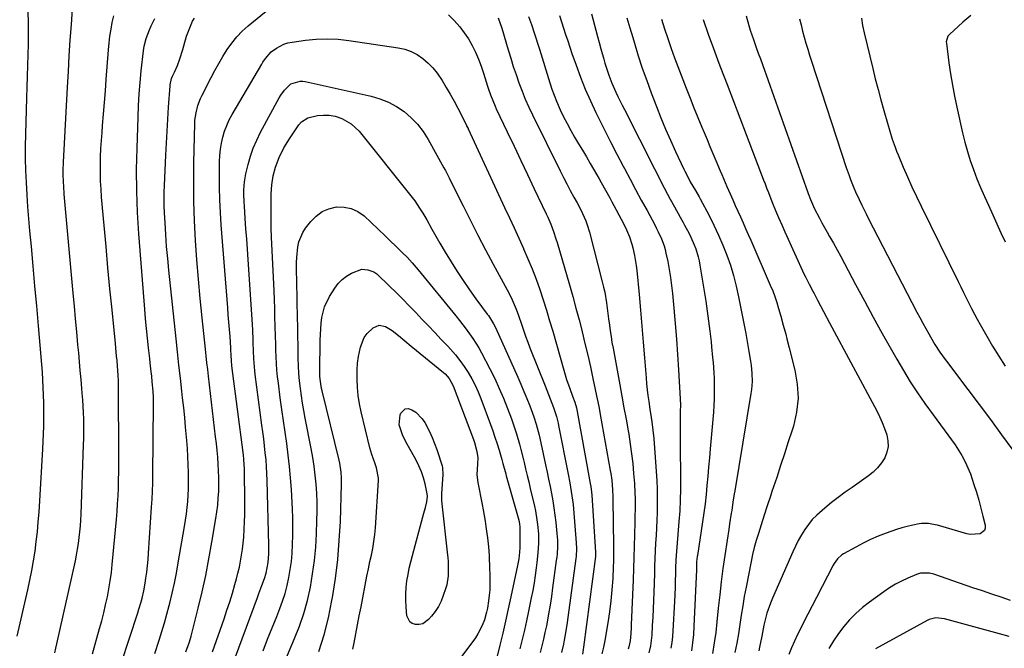
# Model space of a CAD drawing. Units: inches. Extents: x 1873270 to 1878759, y 389699 to 395001.
# Drawn here: x 1875423 to 1875862, y 392838 to 393119 of the extents above; entities that cross this region are included whole.
import ezdxf

# ---------------------------------------------------------------- set-up
doc = ezdxf.new("R2010")
doc.units = ezdxf.units.IN
doc.header["$MEASUREMENT"] = 0
doc.layers.add('7', color=7, linetype='Continuous')
doc.layers.add('8', color=7, linetype='Continuous')

msp = doc.modelspace()

# ---------------------------------------------------------------- linework, layer by layer
at = {"layer": '7', "color": 18}
for points in [[(1875422.4, 392843.89, 1784), (1875427.14, 392864.61, 1784), (1875428.06, 392868.89, 1784), (1875428.91, 392873.18, 1784), (1875429.65, 392877.49, 1784), (1875430.33, 392881.81, 1784), (1875430.89, 392886.15, 1784), (1875431.39, 392890.5, 1784), (1875431.77, 392894.85, 1784), (1875432.09, 392899.22, 1784), (1875433.76, 392927.25, 1784), (1875433.94, 392930.72, 1784), (1875434.09, 392934.18, 1784), (1875434.2, 392937.64, 1784), (1875434.27, 392941.11, 1784), (1875434.28, 392944.62, 1784), (1875434.25, 392948.04, 1784), (1875434.14, 392951.46, 1784), (1875433.99, 392954.88, 1784), (1875433.79, 392958.3, 1784), (1875433.57, 392961.71, 1784), (1875433.31, 392965.13, 1784), (1875433.03, 392968.54, 1784), (1875431.84, 392982.34, 1784), (1875431.07, 392991.18, 1784), (1875430.29, 393000.03, 1784), (1875429.5, 393008.87, 1784), (1875428.7, 393017.71, 1784), (1875428.06, 393024.63, 1784), (1875427.6, 393030.01, 1784), (1875427.17, 393035.4, 1784), (1875426.79, 393040.8, 1784), (1875426.46, 393046.19, 1784), (1875426.22, 393051.59, 1784), (1875426.07, 393056.99, 1784), (1875426.08, 393062.39, 1784), (1875426.18, 393067.8, 1784), (1875426.69, 393084.05, 1784), (1875426.84, 393088.83, 1784), (1875426.99, 393093.62, 1784), (1875427.12, 393098.4, 1784), (1875427.26, 393103.18, 1784), (1875427.35, 393107.97, 1784), (1875427.39, 393112.75, 1784), (1875427.34, 393117.54, 1784), (1875427.24, 393122.32, 1784)], [(1875439.14, 392836.5, 1786), (1875439.6, 392838.53, 1786), (1875440.06, 392840.55, 1786), (1875448.29, 392877.54, 1786), (1875448.82, 392880.1, 1786), (1875449.3, 392882.68, 1786), (1875449.7, 392885.27, 1786), (1875450.04, 392887.87, 1786), (1875450.32, 392890.47, 1786), (1875450.55, 392893.08, 1786), (1875450.72, 392895.7, 1786), (1875450.84, 392898.32, 1786), (1875451.94, 392929.27, 1786), (1875452.02, 392932.14, 1786), (1875452.06, 392935.02, 1786), (1875452.05, 392937.89, 1786), (1875452.01, 392940.77, 1786), (1875451.91, 392943.65, 1786), (1875451.78, 392946.52, 1786), (1875451.59, 392949.39, 1786), (1875451.37, 392952.26, 1786), (1875451.18, 392954.44, 1786), (1875450.84, 392958.4, 1786), (1875450.49, 392962.35, 1786), (1875450.13, 392966.31, 1786), (1875449.77, 392970.26, 1786), (1875449.44, 392973.86, 1786), (1875448.91, 392979.62, 1786), (1875448.38, 392985.38, 1786), (1875447.86, 392991.13, 1786), (1875447.34, 392996.89, 1786), (1875443.37, 393041.04, 1786), (1875443.1, 393044.61, 1786), (1875443.01, 393046.4, 1786), (1875442.9, 393049.98, 1786), (1875442.89, 393051.78, 1786), (1875443, 393055.36, 1786), (1875444.77, 393088.76, 1786), (1875445.16, 393095.74, 1786), (1875445.58, 393102.72, 1786), (1875446.03, 393109.7, 1786), (1875446.51, 393116.68, 1786), (1875447.18, 393126.13, 1786)], [(1875497.57, 392836.87, 1794), (1875498.99, 392840.87, 1794), (1875499.6, 392842.89, 1794), (1875499.87, 392843.92, 1794), (1875503.03, 392856.42, 1794), (1875504.78, 392863.72, 1794), (1875506.41, 392871.04, 1794), (1875507.85, 392878.4, 1794), (1875509.18, 392885.79, 1794), (1875510.94, 392896.34, 1794), (1875511.38, 392899.37, 1794), (1875511.76, 392902.4, 1794), (1875512.02, 392905.44, 1794), (1875512.2, 392908.53, 1794), (1875512.27, 392911.57, 1794), (1875512.28, 392914.61, 1794), (1875512.17, 392917.65, 1794), (1875512, 392920.69, 1794), (1875511.75, 392923.72, 1794), (1875511.48, 392926.76, 1794), (1875511.17, 392929.78, 1794), (1875510.83, 392932.81, 1794), (1875507.65, 392959.86, 1794), (1875507.3, 392962.87, 1794), (1875506.95, 392965.88, 1794), (1875506.62, 392968.9, 1794), (1875506.29, 392971.91, 1794), (1875504.78, 392985.9, 1794), (1875503.92, 392994.52, 1794), (1875503.13, 393003.15, 1794), (1875502.46, 393011.79, 1794), (1875501.88, 393020.44, 1794), (1875501.46, 393029.09, 1794), (1875501.18, 393037.74, 1794), (1875501.11, 393046.4, 1794), (1875501.18, 393055.07, 1794), (1875501.54, 393072.42, 1794), (1875501.63, 393074.09, 1794), (1875502.08, 393077.38, 1794), (1875502.91, 393080.61, 1794), (1875504.08, 393083.72, 1794), (1875504.79, 393085.23, 1794), (1875508.81, 393093.11, 1794), (1875510.49, 393096.28, 1794), (1875512.22, 393099.41, 1794), (1875514.05, 393102.49, 1794), (1875515.93, 393105.54, 1794), (1875517.99, 393108.45, 1794), (1875520.22, 393111.21, 1794), (1875522.7, 393113.74, 1794), (1875525.34, 393116.12, 1794), (1875534.96, 393124, 1794)], [(1875455.97, 392836.03, 1788), (1875459.12, 392847.28, 1788), (1875460.07, 392850.8, 1788), (1875460.97, 392854.34, 1788), (1875461.79, 392857.89, 1788), (1875462.58, 392861.45, 1788), (1875463.26, 392865.03, 1788), (1875463.86, 392868.63, 1788), (1875464.34, 392872.24, 1788), (1875464.73, 392875.87, 1788), (1875466.57, 392895.95, 1788), (1875466.86, 392899.47, 1788), (1875467.11, 392903, 1788), (1875467.31, 392906.53, 1788), (1875467.46, 392910.06, 1788), (1875467.57, 392913.6, 1788), (1875467.65, 392917.13, 1788), (1875467.68, 392920.67, 1788), (1875467.68, 392924.2, 1788), (1875467.54, 392954.9, 1788), (1875467.49, 392957.6, 1788), (1875467.38, 392960.29, 1788), (1875467.09, 392964.33, 1788), (1875466.87, 392966.82, 1788), (1875466.69, 392968.74, 1788), (1875466.32, 392972.58, 1788), (1875466.13, 392974.5, 1788), (1875464.64, 392989.45, 1788), (1875463.72, 392998.85, 1788), (1875462.82, 393008.25, 1788), (1875461.96, 393017.65, 1788), (1875461.11, 393027.06, 1788), (1875460, 393039.68, 1788), (1875459.74, 393043.29, 1788), (1875459.55, 393046.91, 1788), (1875459.47, 393050.53, 1788), (1875459.46, 393054.15, 1788), (1875459.55, 393057.77, 1788), (1875459.7, 393061.39, 1788), (1875459.92, 393065.01, 1788), (1875460.19, 393068.63, 1788), (1875460.46, 393071.67, 1788), (1875460.89, 393076.81, 1788), (1875461.31, 393081.94, 1788), (1875461.71, 393087.08, 1788), (1875462.09, 393092.22, 1788), (1875463.06, 393105.45, 1788), (1875463.34, 393108.5, 1788), (1875463.71, 393111.55, 1788), (1875464.19, 393114.58, 1788), (1875464.76, 393117.6, 1788), (1875465.47, 393120.58, 1788)], [(1875483.67, 392836.13, 1792), (1875485.67, 392842.16, 1792), (1875486.89, 392845.99, 1792), (1875488.05, 392849.83, 1792), (1875489.13, 392853.7, 1792), (1875490.16, 392857.58, 1792), (1875490.44, 392858.67, 1792), (1875491.51, 392863.12, 1792), (1875492.5, 392867.58, 1792), (1875493.39, 392872.07, 1792), (1875494.2, 392876.57, 1792), (1875496.94, 392892.84, 1792), (1875497.38, 392895.63, 1792), (1875497.77, 392898.43, 1792), (1875498.09, 392901.24, 1792), (1875498.37, 392904.05, 1792), (1875498.57, 392906.87, 1792), (1875498.71, 392909.69, 1792), (1875498.77, 392912.51, 1792), (1875498.77, 392915.34, 1792), (1875498.74, 392916.86, 1792), (1875498.65, 392920.44, 1792), (1875498.51, 392924.02, 1792), (1875498.28, 392927.6, 1792), (1875498, 392931.17, 1792), (1875497.86, 392932.74, 1792), (1875497.46, 392937.1, 1792), (1875497.04, 392941.45, 1792), (1875496.59, 392945.8, 1792), (1875496.12, 392950.15, 1792), (1875495.78, 392953.16, 1792), (1875495.13, 392959.01, 1792), (1875494.49, 392964.86, 1792), (1875493.86, 392970.71, 1792), (1875493.23, 392976.56, 1792), (1875489.97, 393007.15, 1792), (1875489.45, 393012.43, 1792), (1875488.99, 393017.71, 1792), (1875488.61, 393023, 1792), (1875488.29, 393028.29, 1792), (1875488.05, 393032.78, 1792), (1875487.93, 393035.83, 1792), (1875487.88, 393038.88, 1792), (1875487.91, 393041.94, 1792), (1875488, 393044.99, 1792), (1875488.61, 393058.47, 1792), (1875488.86, 393063.8, 1792), (1875489.15, 393069.14, 1792), (1875489.48, 393074.47, 1792), (1875489.83, 393079.8, 1792), (1875490.5, 393089.33, 1792), (1875490.56, 393089.89, 1792), (1875491.19, 393092.61, 1792), (1875491.62, 393093.65, 1792), (1875492.5, 393095.52, 1792), (1875493.76, 393098.44, 1792), (1875494.83, 393101.44, 1792), (1875496.17, 393105.61, 1792), (1875496.68, 393107.29, 1792), (1875497.88, 393111.52, 1792), (1875498.67, 393113.74, 1792), (1875500.59, 393118.18, 1792), (1875501.35, 393119.6, 1792)], [(1875614.63, 393121.01, 1794), (1875617.18, 393118.53, 1794), (1875619.66, 393115.7, 1794), (1875621.71, 393113.07, 1794), (1875623.53, 393110.27, 1794), (1875625.2, 393107.37, 1794), (1875626.67, 393104.35, 1794), (1875628.03, 393101.28, 1794)], [(1875636.84, 393119.74, 1792), (1875638.44, 393115.1, 1792), (1875641.26, 393105.45, 1792), (1875642.38, 393101.74, 1792), (1875643.55, 393098.03, 1792), (1875644.78, 393094.36, 1792), (1875646.06, 393090.69, 1792), (1875647.43, 393087.06, 1792), (1875648.89, 393083.47, 1792), (1875650.46, 393079.93, 1792), (1875652.12, 393076.42, 1792), (1875664.42, 393051.49, 1792), (1875665.9, 393048.54, 1792), (1875667.41, 393045.61, 1792), (1875668.96, 393042.69, 1792), (1875670.54, 393039.79, 1792), (1875672.02, 393037.12, 1792), (1875672.86, 393035.55, 1792), (1875674.43, 393032.37, 1792), (1875675.82, 393029.11, 1792), (1875676.44, 393027.45, 1792), (1875677.47, 393024.05, 1792), (1875683.24, 393001.93, 1792), (1875683.8, 392999.61, 1792), (1875684.31, 392997.28, 1792), (1875685.1, 392992.57, 1792), (1875685.74, 392987.84, 1792), (1875686.05, 392985.47, 1792), (1875686.4, 392982.67, 1792), (1875686.75, 392980.09, 1792), (1875687.12, 392977.51, 1792), (1875687.54, 392974.94, 1792), (1875688, 392972.38, 1792), (1875691.03, 392956.07, 1792), (1875691.97, 392950.95, 1792), (1875692.9, 392945.82, 1792), (1875693.82, 392940.68, 1792), (1875694.72, 392935.55, 1792), (1875694.99, 392933.97, 1792), (1875695.69, 392929.61, 1792), (1875696.3, 392925.25, 1792), (1875696.78, 392920.86, 1792), (1875697.19, 392916.47, 1792), (1875697.54, 392911.95, 1792), (1875697.78, 392907.66, 1792), (1875697.82, 392905.52, 1792), (1875697.81, 392901.22, 1792), (1875697.74, 392896.93, 1792), (1875697.7, 392894.78, 1792), (1875697.57, 392889.06, 1792), (1875697.45, 392884.04, 1792), (1875697.3, 392879.04, 1792), (1875697.13, 392874.03, 1792), (1875696.95, 392869.02, 1792), (1875696.14, 392848.97, 1792), (1875696.09, 392847.68, 1792), (1875695.94, 392845.1, 1792), (1875695.7, 392841.78, 1792), (1875695.13, 392839.15, 1792), (1875694.75, 392838.13, 1792)], [(1875664.19, 393120.72, 1788), (1875665.11, 393117.9, 1788), (1875666, 393115.07, 1788), (1875666.89, 393112.24, 1788), (1875667.8, 393109.42, 1788), (1875668.75, 393106.61, 1788), (1875669.71, 393103.8, 1788), (1875671.55, 393098.58, 1788), (1875673.54, 393093.2, 1788), (1875675.66, 393087.88, 1788), (1875677.96, 393082.63, 1788), (1875680.38, 393077.44, 1788), (1875681.66, 393074.8, 1788), (1875684.3, 393069.47, 1788), (1875686.98, 393064.15, 1788), (1875689.71, 393058.86, 1788), (1875692.48, 393053.6, 1788), (1875693.06, 393052.51, 1788), (1875695.58, 393047.81, 1788), (1875698.1, 393043.1, 1788), (1875700.63, 393038.4, 1788), (1875703.17, 393033.71, 1788), (1875706.64, 393027.31, 1788), (1875707.43, 393025.8, 1788), (1875708.18, 393024.28, 1788), (1875709.57, 393021.19, 1788), (1875710.74, 393018.01, 1788), (1875711.2, 393016.38, 1788), (1875711.59, 393014.73, 1788), (1875712.38, 393010.99, 1788), (1875713.06, 393007.45, 1788), (1875713.66, 393003.9, 1788), (1875714.14, 393000.33, 1788), (1875714.54, 392996.75, 1788), (1875715.16, 392990.18, 1788), (1875715.77, 392983.31, 1788), (1875716.33, 392976.43, 1788), (1875716.81, 392969.54, 1788), (1875717.24, 392962.65, 1788), (1875717.98, 392949.75, 1788), (1875718.06, 392946.98, 1788), (1875718.01, 392944.21, 1788), (1875717.99, 392942.36, 1788), (1875717.94, 392939.18, 1788), (1875717.91, 392936.66, 1788), (1875717.9, 392934.15, 1788), (1875717.91, 392931.63, 1788), (1875717.93, 392929.12, 1788), (1875718.12, 392914.22, 1788), (1875718.11, 392909.42, 1788), (1875718.01, 392904.63, 1788), (1875717.76, 392899.85, 1788), (1875717.42, 392895.06, 1788), (1875716.92, 392889.24, 1788), (1875716.6, 392885.5, 1788), (1875716.44, 392883.63, 1788), (1875716.15, 392879.89, 1788), (1875716.04, 392878.01, 1788), (1875715.9, 392874.26, 1788), (1875715.85, 392871.78, 1788), (1875715.77, 392868.66, 1788), (1875715.66, 392865.55, 1788), (1875715.53, 392862.43, 1788), (1875715.38, 392859.31, 1788), (1875714.7, 392846.32, 1788), (1875714.49, 392843.7, 1788), (1875714.2, 392841.08, 1788), (1875713.78, 392838.49, 1788)], [(1875678.48, 393121.54, 1786), (1875680.41, 393114.21, 1786), (1875681.14, 393111.44, 1786), (1875681.88, 393108.67, 1786), (1875682.63, 393105.9, 1786), (1875683.92, 393101.21, 1786), (1875684.43, 393099.42, 1786), (1875685.56, 393095.85, 1786), (1875686.16, 393094.08, 1786), (1875687.5, 393090.59, 1786), (1875689.26, 393086.62, 1786), (1875690.2, 393084.66, 1786), (1875692.1, 393080.76, 1786), (1875693.08, 393078.82, 1786), (1875706.47, 393052.42, 1786), (1875707.92, 393049.57, 1786), (1875709.39, 393046.74, 1786), (1875710.86, 393043.91, 1786), (1875712.35, 393041.08, 1786), (1875713.55, 393038.82, 1786), (1875715.36, 393035.45, 1786), (1875716.29, 393033.77, 1786), (1875718.67, 393029.52, 1786), (1875719.3, 393028.38, 1786), (1875719.93, 393027.25, 1786), (1875721.91, 393023.49, 1786), (1875722.74, 393021.82, 1786), (1875724.23, 393018.41, 1786), (1875724.9, 393016.66, 1786), (1875725.98, 393013.1, 1786), (1875726.4, 393011.29, 1786), (1875726.74, 393009.46, 1786), (1875729.33, 392993.31, 1786), (1875729.68, 392991.07, 1786), (1875730.33, 392986.6, 1786), (1875730.64, 392984.36, 1786), (1875731.21, 392979.88, 1786), (1875731.73, 392975.19, 1786), (1875731.96, 392972.89, 1786), (1875732.42, 392968.28, 1786), (1875732.64, 392965.98, 1786), (1875732.99, 392961.36, 1786), (1875733.08, 392959.05, 1786), (1875733.17, 392955.52, 1786), (1875733.17, 392952.59, 1786), (1875733.11, 392949.67, 1786), (1875732.96, 392946.75, 1786), (1875732.74, 392943.84, 1786), (1875731.3, 392927.49, 1786), (1875730.95, 392923.4, 1786), (1875730.59, 392919.32, 1786), (1875730.24, 392915.24, 1786), (1875729.89, 392911.15, 1786), (1875729.51, 392907.07, 1786), (1875729.06, 392903, 1786), (1875728.53, 392898.94, 1786), (1875727.94, 392894.89, 1786), (1875725.6, 392879.88, 1786), (1875725.54, 392879.48, 1786), (1875725.3, 392877.11, 1786), (1875725.21, 392873.51, 1786), (1875724.11, 392848.34, 1786), (1875723.86, 392844.66, 1786), (1875723.48, 392841, 1786), (1875722.93, 392837.36, 1786)], [(1875694.2, 393119.64, 1784), (1875695.51, 393115.28, 1784), (1875696.8, 393110.91, 1784), (1875697.54, 393108.41, 1784), (1875699.27, 393102.81, 1784), (1875701.07, 393097.24, 1784), (1875703.01, 393091.71, 1784), (1875705.04, 393086.21, 1784), (1875707.37, 393080.1, 1784), (1875709.36, 393075.05, 1784), (1875711.43, 393070.04, 1784), (1875713.61, 393065.07, 1784), (1875715.87, 393060.13, 1784), (1875719.6, 393052.21, 1784), (1875720.06, 393051.26, 1784), (1875721.48, 393048.45, 1784), (1875722.47, 393046.6, 1784), (1875724.83, 393042.69, 1784), (1875726.42, 393039.93, 1784), (1875726.92, 393038.99, 1784), (1875730.83, 393031.52, 1784), (1875733, 393027.19, 1784), (1875735.06, 393022.82, 1784), (1875736.97, 393018.37, 1784), (1875738.76, 393013.88, 1784), (1875740.36, 393009.32, 1784), (1875741.79, 393004.71, 1784), (1875742.98, 393000.04, 1784), (1875744.01, 392995.31, 1784), (1875747.15, 392978.84, 1784), (1875747.65, 392976.19, 1784), (1875748.13, 392973.55, 1784), (1875748.6, 392970.91, 1784), (1875749.36, 392966.55, 1784), (1875749.62, 392964.75, 1784), (1875749.96, 392961.14, 1784), (1875750.01, 392957.51, 1784), (1875749.74, 392953.9, 1784), (1875749.49, 392952.1, 1784), (1875742.25, 392908.69, 1784), (1875742.04, 392907.45, 1784), (1875741.49, 392903.7, 1784), (1875740.94, 392899.96, 1784), (1875740.74, 392898.71, 1784), (1875739.98, 392893.97, 1784), (1875739.6, 392891.56, 1784), (1875738.87, 392886.74, 1784), (1875737.85, 392879.87, 1784), (1875737.02, 392874.02, 1784), (1875736.25, 392868.16, 1784), (1875735.57, 392862.29, 1784), (1875734.94, 392856.41, 1784), (1875734.34, 392850.35, 1784), (1875733.8, 392845.62, 1784), (1875733.14, 392840.91, 1784), (1875732.32, 392836.22, 1784)], [(1875709.64, 393119.1, 1782), (1875711.03, 393114.76, 1782), (1875712.42, 393110.42, 1782), (1875713.88, 393106.1, 1782), (1875715.46, 393101.83, 1782), (1875720.68, 393088.32, 1782), (1875722.38, 393083.95, 1782), (1875724.1, 393079.6, 1782), (1875725.86, 393075.26, 1782), (1875727.64, 393070.93, 1782), (1875728.62, 393068.55, 1782), (1875729.93, 393065.41, 1782), (1875731.24, 393062.28, 1782), (1875732.56, 393059.15, 1782), (1875733.88, 393056.02, 1782), (1875735.8, 393051.51, 1782), (1875736.54, 393049.77, 1782), (1875738.06, 393046.29, 1782), (1875738.81, 393044.55, 1782), (1875740.27, 393041.14, 1782), (1875741.39, 393038.57, 1782), (1875742.51, 393036, 1782), (1875743.65, 393033.44, 1782), (1875744.81, 393030.88, 1782), (1875745.98, 393028.29, 1782), (1875747.13, 393025.72, 1782), (1875748.27, 393023.14, 1782), (1875749.41, 393020.56, 1782), (1875758.13, 393000.53, 1782), (1875759.19, 392997.95, 1782), (1875760.18, 392995.34, 1782), (1875761.06, 392992.7, 1782), (1875761.86, 392990.03, 1782), (1875762.8, 392986.68, 1782), (1875763.91, 392982.63, 1782), (1875765.01, 392978.56, 1782), (1875765.54, 392976.53, 1782), (1875766.59, 392972.46, 1782), (1875769.1, 392962.6, 1782), (1875770.14, 392956.32, 1782), (1875770.49, 392950.06, 1782), (1875769.8, 392943.83, 1782), (1875768.41, 392937.62, 1782), (1875767.84, 392935.81, 1782), (1875766.17, 392930.53, 1782), (1875764.47, 392925.25, 1782), (1875762.74, 392919.98, 1782), (1875760.98, 392914.72, 1782), (1875758.85, 392908.42, 1782), (1875758.15, 392906.32, 1782), (1875756.79, 392902.09, 1782), (1875755.47, 392897.85, 1782), (1875754.12, 392893.62, 1782), (1875752.81, 392889.65, 1782), (1875751.85, 392886.59, 1782), (1875750.98, 392883.52, 1782), (1875750.23, 392880.41, 1782), (1875749.56, 392877.28, 1782), (1875747.32, 392865.75, 1782), (1875746.55, 392861.6, 1782), (1875745.82, 392857.45, 1782), (1875745.16, 392853.29, 1782), (1875744.54, 392849.12, 1782), (1875743.9, 392844.95, 1782), (1875743.19, 392840.8, 1782), (1875742.37, 392836.67, 1782)], [(1875747.35, 393120.59, 1778), (1875748.53, 393116.3, 1778), (1875749.18, 393114.18, 1778), (1875750.62, 393109.98, 1778), (1875750.95, 393109.08, 1778), (1875751.87, 393106.54, 1778), (1875752.79, 393104, 1778), (1875753.71, 393101.46, 1778), (1875754.61, 393098.92, 1778), (1875774.86, 393041.8, 1778), (1875775.03, 393041.3, 1778), (1875776.05, 393038.7, 1778), (1875777.4, 393035.59, 1778), (1875777.9, 393034.57, 1778), (1875780.06, 393030.3, 1778), (1875781.16, 393028.22, 1778), (1875783.44, 393024.12, 1778), (1875784.54, 393022.23, 1778), (1875786.25, 393019.23, 1778), (1875787.93, 393016.23, 1778), (1875789.58, 393013.21, 1778), (1875791.21, 393010.18, 1778), (1875796.18, 393000.81, 1778), (1875800.1, 392993.49, 1778), (1875804.05, 392986.19, 1778), (1875808.06, 392978.93, 1778), (1875812.11, 392971.68, 1778), (1875814.5, 392967.45, 1778), (1875817.46, 392962.38, 1778), (1875820.53, 392957.38, 1778), (1875823.75, 392952.48, 1778), (1875827.08, 392947.65, 1778), (1875830.68, 392942.6, 1778), (1875832.31, 392940.35, 1778), (1875833.95, 392938.12, 1778), (1875835.63, 392935.91, 1778), (1875837.32, 392933.72, 1778), (1875838.98, 392931.51, 1778), (1875840.57, 392929.24, 1778), (1875842.05, 392926.91, 1778), (1875843.47, 392924.53, 1778), (1875843.63, 392924.25, 1778), (1875844.99, 392921.65, 1778), (1875846.23, 392919.01, 1778), (1875847.32, 392916.3, 1778), (1875848.94, 392911.57, 1778), (1875850.02, 392908.08, 1778), (1875851.05, 392904.57, 1778), (1875852, 392901.04, 1778), (1875852.91, 392897.49, 1778), (1875853.92, 392893.37, 1778), (1875853.9, 392892.09, 1778), (1875853.58, 392891, 1778), (1875851.69, 392889.52, 1778), (1875847.26, 392889.24, 1778), (1875845.78, 392889.54, 1778), (1875832.7, 392893.37, 1778), (1875831.7, 392893.63, 1778), (1875828.65, 392894.15, 1778), (1875825.58, 392894.1, 1778), (1875824.56, 392893.95, 1778), (1875821.66, 392893.37, 1778), (1875819.21, 392892.83, 1778), (1875816.77, 392892.21, 1778), (1875814.37, 392891.47, 1778), (1875809.72, 392889.84, 1778), (1875806.25, 392888.48, 1778), (1875802.84, 392887.01, 1778), (1875799.49, 392885.38, 1778), (1875796.2, 392883.65, 1778), (1875790.74, 392880.6, 1778), (1875790.02, 392880.14, 1778), (1875788.13, 392878.41, 1778), (1875786.65, 392876.28, 1778), (1875786.22, 392875.52, 1778), (1875778.68, 392861.15, 1778), (1875776.76, 392857.45, 1778), (1875774.86, 392853.73, 1778), (1875772.98, 392850.01, 1778), (1875771.13, 392846.27, 1778), (1875770.33, 392844.65, 1778), (1875768.93, 392841.7, 1778), (1875767.6, 392838.72, 1778), (1875766.35, 392835.7, 1778)], [(1875771.22, 393119.25, 1776), (1875771.85, 393116.52, 1776), (1875772.54, 393113.81, 1776), (1875773.26, 393111.1, 1776), (1875774.03, 393108.41, 1776), (1875774.83, 393105.72, 1776), (1875775.66, 393103.04, 1776), (1875776.51, 393100.37, 1776), (1875792, 393053.02, 1776), (1875793.25, 393049.35, 1776), (1875793.91, 393047.53, 1776), (1875795.32, 393043.92, 1776), (1875796.07, 393042.14, 1776), (1875797.69, 393038.62, 1776), (1875798.87, 393036.22, 1776), (1875800.83, 393032.32, 1776), (1875801.83, 393030.38, 1776), (1875823.49, 392988.48, 1776), (1875824.78, 392986.03, 1776), (1875826.08, 392983.58, 1776), (1875827.41, 392981.16, 1776), (1875828.75, 392978.74, 1776), (1875829.51, 392977.39, 1776), (1875831.55, 392973.97, 1776), (1875833.73, 392970.64, 1776), (1875836.04, 392967.38, 1776), (1875837.22, 392965.77, 1776), (1875838.41, 392964.18, 1776), (1875846.17, 392953.95, 1776), (1875851.24, 392947.23, 1776), (1875856.27, 392940.49, 1776), (1875861.26, 392933.72, 1776), (1875866.22, 392926.93, 1776)], [(1875798.74, 393119.49, 1774), (1875799.25, 393116.23, 1774), (1875799.92, 393112.98, 1774), (1875803.78, 393097.14, 1774), (1875804.95, 393092.44, 1774), (1875806.16, 393087.76, 1774), (1875807.42, 393083.09, 1774), (1875808.71, 393078.43, 1774), (1875810.33, 393072.71, 1774), (1875811.39, 393069.13, 1774), (1875812.51, 393065.57, 1774), (1875813.75, 393062.05, 1774), (1875814.42, 393060.31, 1774), (1875815.12, 393058.58, 1774), (1875817.41, 393053.15, 1774), (1875819.32, 393048.73, 1774), (1875821.27, 393044.33, 1774), (1875823.31, 393039.97, 1774), (1875825.4, 393035.64, 1774), (1875841.93, 393002.07, 1774), (1875843.12, 392999.66, 1774), (1875844.31, 392997.24, 1774), (1875845.5, 392994.82, 1774), (1875846.69, 392992.4, 1774), (1875847.9, 392989.99, 1774), (1875849.13, 392987.6, 1774), (1875850.41, 392985.23, 1774), (1875851.71, 392982.87, 1774), (1875854.62, 392977.71, 1774), (1875857.24, 392973.21, 1774), (1875859.95, 392968.76, 1774), (1875862.79, 392964.4, 1774)], [(1875847.54, 393120.77, 1772), (1875844.04, 393117.77, 1772), (1875838.01, 393112.28, 1772), (1875837.32, 393111.48, 1772), (1875836.59, 393108.96, 1772), (1875836.62, 393108.43, 1772), (1875837.79, 393099.6, 1772), (1875838.52, 393094.66, 1772), (1875839.32, 393089.73, 1772), (1875840.26, 393084.82, 1772), (1875841.28, 393079.93, 1772), (1875843.83, 393068.46, 1772), (1875844.85, 393064.29, 1772), (1875845.99, 393060.14, 1772), (1875847.3, 393056.05, 1772), (1875848.72, 393051.99, 1772), (1875850.28, 393047.97, 1772), (1875851.89, 393043.98, 1772), (1875853.59, 393040.03, 1772), (1875855.35, 393036.09, 1772), (1875857.29, 393031.88, 1772), (1875859.13, 393027.86, 1772), (1875860.97, 393023.85, 1772), (1875862.82, 393019.83, 1772)], [(1875541.29, 393107.96, 1796), (1875543.09, 393108.52, 1796), (1875544.96, 393108.92, 1796), (1875550.84, 393109.73, 1796), (1875555.69, 393110.19, 1796), (1875560.55, 393110.37, 1796), (1875565.4, 393110.13, 1796), (1875570.25, 393109.62, 1796), (1875592.2, 393106.34, 1796), (1875595.17, 393105.66, 1796), (1875598.02, 393104.68, 1796), (1875600.69, 393103.28, 1796), (1875603.23, 393101.59, 1796), (1875605.54, 393099.56, 1796), (1875607.7, 393097.39, 1796), (1875609.61, 393095, 1796), (1875611.82, 393091.71, 1796), (1875613.64, 393088.67, 1796), (1875615.41, 393085.6, 1796), (1875617.11, 393082.49, 1796), (1875618.76, 393079.35, 1796), (1875622.63, 393071.8, 1796), (1875622.73, 393071.59, 1796), (1875623.15, 393070.76, 1796), (1875623.35, 393070.34, 1796), (1875623.44, 393070.13, 1796), (1875639.68, 393035.12, 1796), (1875641.78, 393030.57, 1796), (1875643.88, 393026.01, 1796), (1875645.97, 393021.46, 1796), (1875648.04, 393016.89, 1796), (1875648.15, 393016.65, 1796), (1875650.1, 393012.18, 1796), (1875651.96, 393007.68, 1796), (1875653.69, 393003.12, 1796), (1875655.33, 392998.53, 1796), (1875656.86, 392993.9, 1796), (1875658.35, 392989.26, 1796), (1875659.76, 392984.59, 1796), (1875661.13, 392979.91, 1796), (1875666.06, 392962.6, 1796), (1875667.32, 392958.46, 1796), (1875668.73, 392954.37, 1796), (1875669.98, 392950.96, 1796), (1875670.97, 392948.35, 1796), (1875671.68, 392945.7, 1796), (1875677.89, 392912, 1796), (1875678.11, 392910.71, 1796), (1875678.45, 392908.12, 1796), (1875678.55, 392906.81, 1796), (1875680.24, 392881.44, 1796), (1875680.25, 392881.19, 1796), (1875680.24, 392880.19, 1796), (1875680.2, 392879.68, 1796), (1875680.17, 392879.43, 1796), (1875674.83, 392839.04, 1796), (1875674.35, 392835.94, 1796)], [(1875509.44, 392836.87, 1796), (1875514.59, 392851.67, 1796), (1875515.87, 392855.46, 1796), (1875517.11, 392859.26, 1796), (1875518.28, 392863.08, 1796), (1875519.41, 392866.92, 1796), (1875520.11, 392869.41, 1796), (1875520.8, 392872.03, 1796), (1875521.43, 392874.66, 1796), (1875521.96, 392877.31, 1796), (1875522.42, 392879.97, 1796), (1875522.8, 392882.65, 1796), (1875523.12, 392885.34, 1796), (1875523.35, 392888.03, 1796), (1875523.58, 392891.71, 1796), (1875523.72, 392894.9, 1796), (1875523.82, 392898.1, 1796), (1875523.86, 392901.29, 1796), (1875523.86, 392904.49, 1796), (1875523.77, 392917.35, 1796), (1875523.75, 392918.41, 1796), (1875523.47, 392922.64, 1796), (1875523.24, 392924.74, 1796), (1875523.11, 392925.8, 1796), (1875518.12, 392964.46, 1796), (1875517.9, 392966.8, 1796), (1875517.8, 392969.14, 1796), (1875517.68, 392971.8, 1796), (1875517.63, 392972.57, 1796), (1875517.24, 392977.5, 1796), (1875516.99, 392980.73, 1796), (1875516.74, 392983.96, 1796), (1875516.49, 392987.19, 1796), (1875516.24, 392990.42, 1796), (1875513.35, 393027.32, 1796), (1875512.98, 393032.95, 1796), (1875512.71, 393038.58, 1796), (1875512.57, 393044.22, 1796), (1875512.53, 393049.86, 1796), (1875512.57, 393055.59, 1796), (1875512.69, 393058.35, 1796), (1875512.94, 393061.1, 1796), (1875513.4, 393063.81, 1796), (1875514, 393066.51, 1796), (1875514.81, 393069.15, 1796), (1875515.76, 393071.73, 1796), (1875516.92, 393074.22, 1796), (1875518.22, 393076.65, 1796), (1875531.4, 393099, 1796), (1875531.92, 393099.86, 1796), (1875533.02, 393101.52, 1796), (1875535.63, 393104.48, 1796), (1875537.95, 393106.16, 1796), (1875541.29, 393107.96, 1796)], [(1875628.03, 393101.28, 1794), (1875629.22, 393098.15, 1794), (1875630.3, 393094.97, 1794), (1875632.08, 393089.23, 1794), (1875632.5, 393087.94, 1794), (1875633.38, 393085.36, 1794), (1875634.35, 393082.8, 1794), (1875635.41, 393080.3, 1794), (1875635.98, 393079.06, 1794), (1875640.85, 393068.83, 1794), (1875643.87, 393062.48, 1794), (1875646.88, 393056.14, 1794), (1875649.89, 393049.79, 1794), (1875652.9, 393043.44, 1794), (1875658.15, 393032.35, 1794), (1875658.87, 393030.79, 1794), (1875660.22, 393027.63, 1794), (1875661.45, 393024.42, 1794), (1875662.54, 393021.17, 1794), (1875663.04, 393019.52, 1794), (1875668.56, 393000.6, 1794), (1875670.04, 392995.4, 1794), (1875671.48, 392990.2, 1794), (1875672.86, 392984.98, 1794), (1875674.2, 392979.75, 1794), (1875674.23, 392979.65, 1794), (1875675.5, 392974.45, 1794), (1875676.74, 392969.25, 1794), (1875677.91, 392964.04, 1794), (1875679.06, 392958.82, 1794), (1875680.09, 392953.98, 1794), (1875680.67, 392951.17, 1794), (1875681.24, 392948.36, 1794), (1875681.78, 392945.54, 1794), (1875682.3, 392942.72, 1794), (1875686.78, 392917.86, 1794), (1875687.02, 392916.42, 1794), (1875687.41, 392913.53, 1794), (1875687.78, 392909.17, 1794), (1875687.87, 392906.24, 1794), (1875687.89, 392904.78, 1794), (1875688.26, 392884.2, 1794), (1875688.27, 392881.86, 1794), (1875688.21, 392877.19, 1794), (1875688.12, 392874.85, 1794), (1875687.87, 392869.58, 1794), (1875687.54, 392864.62, 1794), (1875687.09, 392859.67, 1794), (1875686.46, 392854.74, 1794), (1875685.7, 392849.82, 1794), (1875684.32, 392841.93, 1794), (1875683.73, 392838.94, 1794), (1875683.05, 392835.97, 1794)], [(1875517.69, 392829.55, 1798), (1875529.48, 392861.18, 1798), (1875530.14, 392862.98, 1798), (1875531.48, 392866.57, 1798), (1875532.63, 392869.69, 1798), (1875533.37, 392871.98, 1798), (1875534.29, 392876.7, 1798), (1875534.51, 392880.6, 1798), (1875534.51, 392884.52, 1798), (1875533.83, 392913.31, 1798), (1875533.72, 392916.42, 1798), (1875533.55, 392919.53, 1798), (1875533.3, 392922.63, 1798), (1875532.99, 392925.73, 1798), (1875532.63, 392928.82, 1798), (1875532.26, 392931.92, 1798), (1875531.87, 392935.01, 1798), (1875531.48, 392938.09, 1798), (1875528.53, 392960.56, 1798), (1875528.32, 392962.33, 1798), (1875528.14, 392964.1, 1798), (1875527.89, 392967.65, 1798), (1875527.74, 392971.21, 1798), (1875527.62, 392974.77, 1798), (1875527.59, 392975.87, 1798), (1875527.42, 392980.54, 1798), (1875527.14, 392985.2, 1798), (1875525.31, 393011.89, 1798), (1875525, 393016.47, 1798), (1875524.68, 393021.05, 1798), (1875524.37, 393025.62, 1798), (1875524.05, 393030.2, 1798), (1875523.67, 393035.73, 1798), (1875523.57, 393037.54, 1798), (1875523.47, 393041.17, 1798), (1875523.46, 393042.99, 1798), (1875523.71, 393046.59, 1798), (1875524.36, 393050.15, 1798), (1875525.33, 393054.22, 1798), (1875526.39, 393057.96, 1798), (1875527.64, 393061.64, 1798), (1875529.17, 393065.2, 1798), (1875530.88, 393068.69, 1798), (1875539.22, 393084.08, 1798), (1875539.91, 393085.26, 1798), (1875541.47, 393087.48, 1798), (1875544.33, 393090.28, 1798), (1875548.55, 393091.47, 1798)], [(1875548.55, 393091.47, 1798), (1875549.66, 393091.41, 1798), (1875550.77, 393091.25, 1798), (1875580.13, 393084.76, 1798), (1875584.09, 393083.61, 1798), (1875587.89, 393082.13, 1798), (1875591.46, 393080.16, 1798), (1875594.88, 393077.86, 1798), (1875597.99, 393075.15, 1798), (1875600.85, 393072.21, 1798), (1875603.33, 393068.96, 1798), (1875605.56, 393065.48, 1798), (1875612.62, 393052.84, 1798), (1875613.32, 393051.56, 1798), (1875614.32, 393049.6, 1798), (1875614.98, 393048.29, 1798), (1875615.3, 393047.64, 1798), (1875621.16, 393035.82, 1798), (1875624.45, 393029.28, 1798), (1875627.78, 393022.76, 1798), (1875631.18, 393016.27, 1798), (1875634.63, 393009.81, 1798), (1875641.71, 392996.7, 1798), (1875643.07, 392993.99, 1798), (1875644.8, 392989.77, 1798), (1875645.83, 392986.92, 1798), (1875647.13, 392983.03, 1798), (1875648.03, 392980.37, 1798), (1875648.97, 392977.72, 1798), (1875649.96, 392975.1, 1798), (1875650.98, 392972.48, 1798), (1875657.75, 392955.6, 1798), (1875659.29, 392951.72, 1798), (1875660.04, 392949.78, 1798), (1875661.54, 392945.87, 1798), (1875662.8, 392941.95, 1798), (1875663.52, 392938.94, 1798), (1875663.73, 392937.94, 1798), (1875668.02, 392916.16, 1798), (1875668.75, 392912.31, 1798), (1875669.08, 392910.38, 1798), (1875669.69, 392906.51, 1798), (1875670.17, 392902.63, 1798), (1875670.36, 392900.68, 1798), (1875671.63, 392885.6, 1798), (1875671.73, 392882.96, 1798), (1875671.53, 392879.44, 1798), (1875671.42, 392878.57, 1798), (1875667.92, 392852.3, 1798), (1875667.59, 392849.98, 1798), (1875666.85, 392845.36, 1798), (1875666.27, 392842.13, 1798), (1875665.9, 392840.3, 1798), (1875665.04, 392836.67, 1798)], [(1875538.52, 392825.21, 1802), (1875546.05, 392842.8, 1802), (1875548.24, 392848.4, 1802), (1875550.18, 392854.07, 1802), (1875551.75, 392859.86, 1802), (1875553.08, 392865.72, 1802), (1875554.09, 392871.66, 1802), (1875554.91, 392877.61, 1802), (1875555.44, 392883.6, 1802), (1875555.79, 392889.61, 1802), (1875556, 392895.54, 1802), (1875556.07, 392899.57, 1802), (1875556.05, 392903.6, 1802), (1875555.89, 392907.63, 1802), (1875555.63, 392911.65, 1802), (1875555.24, 392915.67, 1802), (1875554.76, 392919.67, 1802), (1875554.14, 392923.65, 1802), (1875553.43, 392927.62, 1802), (1875550.78, 392941.22, 1802), (1875550.17, 392944.52, 1802), (1875549.6, 392947.82, 1802), (1875549.1, 392951.13, 1802), (1875548.64, 392954.45, 1802), (1875548.27, 392957.78, 1802), (1875547.98, 392961.11, 1802), (1875547.79, 392964.45, 1802), (1875547.67, 392967.8, 1802), (1875547.65, 392969.39, 1802), (1875547.57, 392973.54, 1802), (1875547.5, 392977.68, 1802), (1875547.42, 392981.83, 1802), (1875547.35, 392985.98, 1802), (1875547.22, 392993.17, 1802), (1875547.16, 392996.46, 1802), (1875547.09, 392999.74, 1802), (1875547.02, 393003.02, 1802), (1875546.95, 393006.3, 1802), (1875546.9, 393010.53, 1802), (1875546.98, 393012.86, 1802), (1875547.42, 393017.5, 1802), (1875547.91, 393019.75, 1802), (1875549.65, 393023.92, 1802), (1875550.9, 393025.85, 1802), (1875553.21, 393028.84, 1802), (1875555.63, 393031.28, 1802), (1875558.3, 393033.27, 1802), (1875561.37, 393034.56, 1802), (1875564.71, 393035.38, 1802), (1875568.11, 393035.33, 1802), (1875571.32, 393034.73, 1802), (1875574.27, 393033.3, 1802), (1875577.03, 393031.33, 1802), (1875586.38, 393022.48, 1802), (1875588.55, 393020.41, 1802), (1875591.46, 393017.52, 1802), (1875594.22, 393014.92, 1802), (1875596.26, 393012.94, 1802), (1875598.46, 393010.49, 1802), (1875601.2, 393007.24, 1802), (1875617.92, 392986.73, 1802), (1875619.49, 392984.78, 1802), (1875621.04, 392982.8, 1802), (1875622.57, 392980.81, 1802), (1875624.07, 392978.8, 1802), (1875625.51, 392976.75, 1802), (1875626.89, 392974.66, 1802), (1875628.16, 392972.5, 1802), (1875629.37, 392970.31, 1802), (1875633.08, 392963.17, 1802), (1875635.24, 392958.84, 1802), (1875637.29, 392954.45, 1802), (1875639.19, 392950, 1802), (1875640.98, 392945.5, 1802), (1875642.71, 392940.9, 1802), (1875644.3, 392936.39, 1802)], [(1875556.85, 392837.07, 1804), (1875559.19, 392844.55, 1804), (1875561.09, 392852.16, 1804), (1875562.68, 392859.85, 1804), (1875562.91, 392861.17, 1804), (1875564.21, 392869.6, 1804), (1875565.28, 392878.06, 1804), (1875565.98, 392886.55, 1804), (1875566.45, 392895.07, 1804), (1875567.02, 392911.74, 1804), (1875567.01, 392914.43, 1804), (1875566.8, 392917.11, 1804), (1875566.14, 392921.09, 1804), (1875565.85, 392922.4, 1804), (1875558.27, 392953.38, 1804), (1875558.04, 392954.42, 1804), (1875557.52, 392957.55, 1804), (1875557.34, 392959.66, 1804), (1875557.3, 392960.72, 1804), (1875557.29, 392961.78, 1804), (1875557.45, 392975.88, 1804), (1875557.53, 392978.42, 1804), (1875557.67, 392980.95, 1804), (1875557.9, 392983.48, 1804), (1875558.19, 392986, 1804), (1875559.38, 392990.85, 1804), (1875561.59, 392995.34, 1804), (1875564.01, 392999.18, 1804), (1875565.53, 393001.19, 1804), (1875567.23, 393003, 1804), (1875569.2, 393004.52, 1804), (1875571.35, 393005.83, 1804), (1875575.99, 393007.6, 1804), (1875578.7, 393007.34, 1804), (1875581.43, 393006.48, 1804), (1875582.74, 393005.46, 1804), (1875588.32, 393000.07, 1804), (1875591.29, 392997.17, 1804), (1875594.24, 392994.24, 1804), (1875597.15, 392991.28, 1804), (1875600.04, 392988.29, 1804), (1875602.83, 392985.37, 1804), (1875605.71, 392982.35, 1804), (1875608.59, 392979.31, 1804), (1875611.46, 392976.27, 1804), (1875614.32, 392973.22, 1804), (1875615.58, 392971.86, 1804), (1875617.72, 392969.42, 1804), (1875619.75, 392966.9, 1804), (1875621.63, 392964.26, 1804), (1875623.39, 392961.54, 1804), (1875625, 392958.72, 1804), (1875626.49, 392955.85, 1804), (1875627.82, 392952.89, 1804), (1875629.04, 392949.89, 1804), (1875633.33, 392938.39, 1804), (1875634.36, 392935.51, 1804), (1875635.36, 392932.63, 1804)], [(1875580.43, 392924.91, 1806), (1875579.58, 392927.95, 1806), (1875575.74, 392944.04, 1806), (1875575.01, 392947.61, 1806), (1875574.43, 392951.2, 1806), (1875574.08, 392954.82, 1806), (1875573.89, 392958.47, 1806), (1875573.92, 392962.77, 1806), (1875574.12, 392965.74, 1806), (1875574.53, 392968.69, 1806), (1875575.39, 392972.88, 1806), (1875577.09, 392977.08, 1806), (1875578.43, 392978.89, 1806), (1875581, 392981.4, 1806), (1875583.71, 392982.58, 1806), (1875586.6, 392982.04, 1806), (1875589.5, 392980.28, 1806), (1875592.37, 392978, 1806), (1875595.15, 392975.57, 1806), (1875597.98, 392973.22, 1806), (1875612.42, 392961.58, 1806), (1875613.12, 392960.97, 1806), (1875614.96, 392958.9, 1806), (1875616.7, 392955.64, 1806), (1875625.76, 392931.61, 1806), (1875626.22, 392930.29, 1806), (1875627.31, 392926.25, 1806), (1875627.67, 392923.49, 1806), (1875627.63, 392920.71, 1806), (1875627.36, 392915.93, 1806), (1875627.68, 392912.41, 1806), (1875629.63, 392902.69, 1806), (1875630.11, 392900.22, 1806), (1875630.56, 392897.74, 1806), (1875630.96, 392895.26, 1806), (1875631.34, 392892.77, 1806), (1875631.76, 392889.75, 1806), (1875632.02, 392887.78, 1806), (1875632.44, 392883.82, 1806), (1875632.76, 392879.85, 1806), (1875632.86, 392877.86, 1806), (1875632.94, 392875.87, 1806), (1875633.12, 392869.64, 1806), (1875633.13, 392867.13, 1806), (1875633.05, 392864.62, 1806), (1875632.83, 392862.13, 1806), (1875632.53, 392859.63, 1806), (1875632.01, 392856.46, 1806), (1875631.64, 392854.69, 1806), (1875630.66, 392851.23, 1806), (1875629.71, 392848.67, 1806), (1875627.79, 392844.96, 1806), (1875626.62, 392843.21, 1806), (1875617.9, 392831.41, 1806)], [(1875594.12, 392933.77, 1808), (1875592.73, 392938.22, 1808), (1875593.17, 392942.7, 1808), (1875593.4, 392943.34, 1808), (1875595.32, 392945.29, 1808), (1875596.6, 392945.4, 1808), (1875598.35, 392944.9, 1808), (1875600.05, 392943.75, 1808), (1875602.89, 392940.88, 1808), (1875604.03, 392939.17, 1808), (1875606.12, 392935.18, 1808), (1875607.35, 392932.56, 1808), (1875608.42, 392929.87, 1808), (1875609.4, 392927.15, 1808), (1875611.78, 392919.88, 1808), (1875612.02, 392918.94, 1808), (1875612.09, 392916.01, 1808), (1875611.56, 392907.46, 1808), (1875611.52, 392906.32, 1808), (1875611.58, 392904.61, 1808), (1875611.72, 392902.9, 1808), (1875614.2, 392880.1, 1808), (1875614.32, 392878.96, 1808), (1875614.5, 392877.25, 1808), (1875614.57, 392872.72, 1808), (1875614.48, 392870.75, 1808), (1875613.85, 392866.88, 1808), (1875613.31, 392864.98, 1808), (1875612.32, 392862.02, 1808), (1875611.32, 392859.52, 1808), (1875610.13, 392857.13, 1808), (1875608.67, 392854.9, 1808), (1875607.02, 392852.77, 1808), (1875605.77, 392851.33, 1808), (1875603.14, 392849.48, 1808), (1875601.6, 392849.12, 1808), (1875599.95, 392849.05, 1808), (1875598.51, 392849.54, 1808), (1875597.35, 392850.31, 1808), (1875596.13, 392852.93, 1808), (1875595.75, 392857.05, 1808), (1875595.59, 392859.93, 1808), (1875595.58, 392862.8, 1808), (1875595.78, 392865.67, 1808), (1875596.13, 392868.53, 1808), (1875596.63, 392871.38, 1808), (1875597.19, 392874.21, 1808), (1875597.84, 392877.03, 1808), (1875598.55, 392879.84, 1808), (1875603.21, 392897.13, 1808), (1875603.68, 392898.81, 1808), (1875604.43, 392901.32, 1808), (1875605.03, 392903.87, 1808), (1875605.26, 392906.31, 1808), (1875605.18, 392907.35, 1808), (1875604.22, 392911.85, 1808), (1875603.49, 392914.57, 1808), (1875602.6, 392917.24, 1808), (1875601.49, 392919.82, 1808), (1875600.24, 392922.35, 1808), (1875595.5, 392930.95, 1808), (1875594.12, 392933.77, 1808)], [(1875644.3, 392936.39, 1802), (1875645.02, 392934.11, 1802), (1875646.32, 392929.51, 1802), (1875646.94, 392927.2, 1802), (1875648.08, 392922.56, 1802), (1875648.35, 392921.4, 1802), (1875649.03, 392918.5, 1802), (1875649.72, 392915.59, 1802), (1875650.4, 392912.68, 1802), (1875651.08, 392909.78, 1802), (1875652.94, 392901.85, 1802), (1875653.38, 392899.83, 1802), (1875654.1, 392895.77, 1802), (1875654.38, 392893.72, 1802), (1875654.73, 392889.61, 1802), (1875654.76, 392885.35, 1802), (1875654.54, 392881.08, 1802), (1875654.1, 392876.84, 1802), (1875653.78, 392874.37, 1802), (1875653.31, 392871.02, 1802), (1875652.79, 392867.68, 1802), (1875652.2, 392864.35, 1802), (1875651.56, 392861.03, 1802), (1875650.34, 392855.02, 1802), (1875649.45, 392850.81, 1802), (1875648.52, 392846.61, 1802), (1875647.53, 392842.43, 1802), (1875646.49, 392838.25, 1802)], [(1875635.36, 392932.63, 1804), (1875636.3, 392929.72, 1804), (1875637.2, 392926.8, 1804), (1875638.4, 392922.76, 1804), (1875638.92, 392920.93, 1804), (1875640.17, 392916.36, 1804), (1875640.42, 392915.45, 1804), (1875645.94, 392895.66, 1804), (1875646.29, 392894.08, 1804), (1875646.48, 392892.47, 1804), (1875646.5, 392891.93, 1804), (1875646.5, 392891.39, 1804), (1875646.39, 392883.47, 1804), (1875646.3, 392881.45, 1804), (1875645.99, 392878.43, 1804), (1875645.46, 392875.44, 1804), (1875642.45, 392861.42, 1804), (1875641.28, 392856.04, 1804), (1875640.08, 392850.67, 1804), (1875638.83, 392845.31, 1804), (1875637.56, 392839.95, 1804), (1875635.17, 392830.08, 1804)], [(1875572.01, 392838.05, 1806), (1875572.55, 392840.89, 1806), (1875573.33, 392844.92, 1806), (1875574.11, 392848.96, 1806), (1875574.88, 392852.99, 1806), (1875575.66, 392857.03, 1806), (1875578.3, 392870.73, 1806), (1875578.95, 392873.96, 1806), (1875579.65, 392877.18, 1806), (1875580.29, 392880.02, 1806), (1875580.9, 392883.06, 1806), (1875581.42, 392886.11, 1806), (1875581.79, 392889.19, 1806), (1875582.07, 392892.27, 1806), (1875583.47, 392913.37, 1806), (1875583.48, 392914.32, 1806), (1875582.6, 392918.99, 1806), (1875581.95, 392920.8, 1806), (1875580.43, 392924.91, 1806)], [(1875865.25, 392859.85, 1776), (1875861.05, 392861.24, 1776), (1875856.86, 392862.64, 1776), (1875852.68, 392864.06, 1776), (1875848.5, 392865.5, 1776), (1875831.05, 392871.56, 1776), (1875829.12, 392872.05, 1776), (1875825.17, 392872.01, 1776), (1875824.22, 392871.75, 1776), (1875823.28, 392871.42, 1776), (1875819.44, 392869.79, 1776), (1875816.64, 392868.49, 1776), (1875813.91, 392867.07, 1776), (1875811.28, 392865.47, 1776), (1875808.72, 392863.75, 1776), (1875802.3, 392859.13, 1776), (1875799.19, 392856.68, 1776), (1875796.23, 392854.08, 1776), (1875793.51, 392851.24, 1776), (1875790.93, 392848.24, 1776), (1875788.55, 392845.06, 1776), (1875786.28, 392841.82, 1776), (1875784.17, 392838.46, 1776)], [(1875864.67, 392843.75, 1774), (1875860.37, 392844.89, 1774), (1875835.86, 392851.69, 1774), (1875831.87, 392852.07, 1774), (1875828.96, 392851.35, 1774), (1875828.05, 392850.92, 1774), (1875804.97, 392838.2, 1774)]]:
    msp.add_polyline3d(points, dxfattribs=at)
at = {"layer": '8', "color": 18}
for points in [[(1875468.67, 392831.78, 1790), (1875476.12, 392854.39, 1790), (1875476.64, 392856.01, 1790), (1875477.59, 392859.25, 1790), (1875478.04, 392860.89, 1790), (1875478.81, 392864.18, 1790), (1875479.4, 392867.51, 1790), (1875479.74, 392869.73, 1790), (1875480.13, 392872.52, 1790), (1875480.47, 392875.31, 1790), (1875480.73, 392878.12, 1790), (1875480.96, 392880.92, 1790), (1875482.3, 392901.4, 1790), (1875482.51, 392904.97, 1790), (1875482.67, 392908.55, 1790), (1875482.77, 392912.13, 1790), (1875482.84, 392915.7, 1790), (1875483.12, 392947.61, 1790), (1875483.09, 392950.42, 1790), (1875482.95, 392953.22, 1790), (1875482.59, 392957.41, 1790), (1875482.32, 392959.92, 1790), (1875482.1, 392961.87, 1790), (1875481.66, 392965.77, 1790), (1875481.44, 392967.72, 1790), (1875480.9, 392972.45, 1790), (1875480.44, 392976.77, 1790), (1875480, 392981.09, 1790), (1875479.61, 392985.42, 1790), (1875479.25, 392989.74, 1790), (1875476.64, 393023.31, 1790), (1875476.05, 393032.88, 1790), (1875475.68, 393042.45, 1790), (1875475.62, 393052.03, 1790), (1875475.78, 393061.61, 1790), (1875476.23, 393075.41, 1790), (1875476.45, 393080.58, 1790), (1875476.76, 393085.75, 1790), (1875477.18, 393090.91, 1790), (1875477.68, 393096.07, 1790), (1875478.65, 393104.97, 1790), (1875478.94, 393107.06, 1790), (1875479.82, 393110.44, 1790), (1875481.33, 393114.35, 1790), (1875482.06, 393116.07, 1790), (1875483.7, 393119.41, 1790)], [(1875650.29, 393120.3, 1790), (1875651.67, 393116.73, 1790), (1875652.89, 393113.09, 1790), (1875653.46, 393111.26, 1790), (1875654.6, 393107.59, 1790), (1875655.17, 393105.76, 1790), (1875659.83, 393090.69, 1790), (1875660.75, 393087.92, 1790), (1875661.73, 393085.18, 1790), (1875662.82, 393082.48, 1790), (1875664.48, 393078.7, 1790), (1875665.96, 393075.59, 1790), (1875667.51, 393072.52, 1790), (1875669.15, 393069.51, 1790), (1875670.87, 393066.52, 1790), (1875672.63, 393063.57, 1790), (1875674.38, 393060.61, 1790), (1875676.13, 393057.64, 1790), (1875677.88, 393054.68, 1790), (1875680.83, 393049.64, 1790), (1875681.82, 393047.94, 1790), (1875682.79, 393046.25, 1790), (1875684.7, 393042.83, 1790), (1875686.58, 393039.39, 1790), (1875687.5, 393037.66, 1790), (1875688.43, 393035.94, 1790), (1875691.66, 393029.88, 1790), (1875693.23, 393026.78, 1790), (1875693.98, 393025.21, 1790), (1875695.35, 393022.03, 1790), (1875696.44, 393018.74, 1790), (1875696.88, 393017.06, 1790), (1875697.59, 393013.76, 1790), (1875698.32, 393009.26, 1790), (1875698.58, 393007, 1790), (1875699.6, 392996.34, 1790), (1875700.26, 392989.26, 1790), (1875700.89, 392982.18, 1790), (1875701.48, 392975.1, 1790), (1875702.04, 392968.01, 1790), (1875702.72, 392959.18, 1790), (1875702.95, 392956.51, 1790), (1875703.22, 392953.85, 1790), (1875703.55, 392951.2, 1790), (1875703.92, 392948.54, 1790), (1875704.43, 392945.12, 1790), (1875705.01, 392941.39, 1790), (1875705.31, 392939.52, 1790), (1875705.83, 392935.79, 1790), (1875706.18, 392932.03, 1790), (1875707.47, 392913.15, 1790), (1875707.65, 392909.65, 1790), (1875707.75, 392906.16, 1790), (1875707.74, 392902.66, 1790), (1875707.66, 392899.16, 1790), (1875707.65, 392898.99, 1790), (1875707.5, 392895.58, 1790), (1875707.35, 392892.17, 1790), (1875707.19, 392888.75, 1790), (1875707.02, 392885.34, 1790), (1875706.85, 392881.94, 1790), (1875706.7, 392878.52, 1790), (1875706.57, 392875.11, 1790), (1875706.46, 392871.7, 1790), (1875706.2, 392863.53, 1790), (1875706.07, 392859.8, 1790), (1875705.92, 392856.07, 1790), (1875705.72, 392852.33, 1790), (1875705.51, 392848.61, 1790), (1875705.24, 392844.32, 1790), (1875704.65, 392839.61, 1790), (1875703.94, 392836.52, 1790)], [(1875728.26, 393119.03, 1780), (1875730.46, 393112.47, 1780), (1875732.8, 393105.96, 1780), (1875735.22, 393099.48, 1780), (1875735.99, 393097.49, 1780), (1875738.85, 393090.04, 1780), (1875741.72, 393082.58, 1780), (1875744.57, 393075.12, 1780), (1875747.42, 393067.66, 1780), (1875755.43, 393046.62, 1780), (1875755.63, 393046.11, 1780), (1875756.78, 393043.05, 1780), (1875756.98, 393042.54, 1780), (1875759.15, 393037.07, 1780), (1875760.46, 393033.84, 1780), (1875761.81, 393030.62, 1780), (1875763.2, 393027.42, 1780), (1875764.63, 393024.24, 1780), (1875773.28, 393005.29, 1780), (1875773.79, 393004.2, 1780), (1875775.4, 393000.97, 1780), (1875777.09, 392997.77, 1780), (1875777.65, 392996.7, 1780), (1875779.2, 392993.78, 1780), (1875780.54, 392991.25, 1780), (1875781.89, 392988.73, 1780), (1875783.23, 392986.2, 1780), (1875784.58, 392983.68, 1780), (1875805.56, 392944.39, 1780), (1875806.85, 392941.83, 1780), (1875808.04, 392939.23, 1780), (1875809.09, 392936.56, 1780), (1875810.09, 392933.73, 1780), (1875810.6, 392931.1, 1780), (1875810.68, 392928.51, 1780), (1875810.13, 392925.97, 1780), (1875809.15, 392923.48, 1780), (1875807.67, 392921.15, 1780), (1875805.99, 392919, 1780), (1875804.03, 392917.09, 1780), (1875801.88, 392915.36, 1780), (1875794.57, 392910.28, 1780), (1875791.47, 392908.07, 1780), (1875788.4, 392905.8, 1780), (1875785.39, 392903.46, 1780), (1875782.41, 392901.07, 1780), (1875778.81, 392897.93, 1780), (1875776.85, 392895.92, 1780), (1875775.1, 392893.75, 1780), (1875773.47, 392891.45, 1780), (1875772, 392889.04, 1780), (1875770.61, 392886.58, 1780), (1875769.34, 392884.07, 1780), (1875768.14, 392881.51, 1780), (1875759.05, 392860.79, 1780), (1875758.15, 392858.6, 1780), (1875756.64, 392854.11, 1780), (1875756.02, 392851.83, 1780), (1875755.32, 392848.82, 1780), (1875754.34, 392843.93, 1780), (1875753.34, 392839.05, 1780), (1875752.95, 392837.44, 1780)], [(1875531.98, 392837.42, 1800), (1875534.01, 392842.52, 1800), (1875536.04, 392847.62, 1800), (1875538.07, 392852.72, 1800), (1875539.46, 392856.2, 1800), (1875540.69, 392859.59, 1800), (1875541.8, 392863.01, 1800), (1875542.72, 392866.5, 1800), (1875543.5, 392870.02, 1800), (1875544.11, 392873.58, 1800), (1875544.6, 392877.16, 1800), (1875544.92, 392880.75, 1800), (1875545.16, 392884.95, 1800), (1875545.25, 392888.86, 1800), (1875545.27, 392892.77, 1800), (1875545.19, 392896.68, 1800), (1875545.04, 392900.59, 1800), (1875544.6, 392909.35, 1800), (1875544.27, 392914.47, 1800), (1875543.83, 392919.59, 1800), (1875543.24, 392924.7, 1800), (1875542.54, 392929.79, 1800), (1875541.78, 392934.87, 1800), (1875541.04, 392939.96, 1800), (1875540.34, 392945.06, 1800), (1875539.65, 392950.15, 1800), (1875538.8, 392956.69, 1800), (1875538.45, 392959.64, 1800), (1875538.17, 392962.59, 1800), (1875537.96, 392965.55, 1800), (1875537.82, 392968.51, 1800), (1875537.72, 392971.48, 1800), (1875537.62, 392974.44, 1800), (1875537.54, 392977.41, 1800), (1875537.41, 392982.26, 1800), (1875537.3, 392986.16, 1800), (1875537.18, 392990.07, 1800), (1875537.03, 392993.97, 1800), (1875536.87, 392997.88, 1800), (1875535.79, 393021.94, 1800), (1875535.65, 393025.82, 1800), (1875535.56, 393029.7, 1800), (1875535.54, 393033.57, 1800), (1875535.57, 393037.45, 1800), (1875535.63, 393041.17, 1800), (1875535.89, 393045.19, 1800), (1875536.51, 393049.17, 1800), (1875537.52, 393053.07, 1800), (1875539.21, 393057.48, 1800), (1875541.29, 393061.73, 1800), (1875543.75, 393065.77, 1800), (1875547.91, 393071.96, 1800), (1875549.07, 393073.3, 1800), (1875551.92, 393075.15, 1800), (1875556.21, 393076.11, 1800), (1875558.87, 393076.35, 1800), (1875561.49, 393076.3, 1800)], [(1875561.49, 393076.3, 1800), (1875564.08, 393075.81, 1800), (1875567.05, 393074.87, 1800), (1875571.31, 393072.5, 1800), (1875574.82, 393069.13, 1800), (1875597.29, 393041.13, 1800), (1875599.61, 393038.07, 1800), (1875601.74, 393034.88, 1800), (1875603.14, 393032.62, 1800), (1875604.95, 393029.58, 1800), (1875607.26, 393025.47, 1800), (1875608.4, 393023.38, 1800), (1875610.73, 393019.25, 1800), (1875613.15, 393015.18, 1800), (1875615.84, 393010.81, 1800), (1875618.48, 393006.63, 1800), (1875621.19, 393002.51, 1800), (1875624, 392998.45, 1800), (1875626.88, 392994.44, 1800), (1875631.94, 392987.59, 1800), (1875632.45, 392986.88, 1800), (1875633.43, 392985.44, 1800), (1875634.77, 392983.19, 1800), (1875635.54, 392981.62, 1800), (1875645.55, 392959.48, 1800), (1875646.95, 392956.3, 1800), (1875648.31, 392953.11, 1800), (1875649.61, 392949.9, 1800), (1875650.87, 392946.67, 1800), (1875652.12, 392943.39, 1800), (1875652.7, 392941.78, 1800), (1875653.76, 392938.52, 1800), (1875654.23, 392936.88, 1800), (1875655.09, 392933.56, 1800), (1875655.85, 392930.21, 1800), (1875657.96, 392920.32, 1800), (1875658.63, 392917.13, 1800), (1875659.3, 392913.94, 1800), (1875659.94, 392910.74, 1800), (1875660.58, 392907.55, 1800), (1875661.16, 392904.34, 1800), (1875661.68, 392901.13, 1800), (1875662.12, 392897.9, 1800), (1875662.49, 392894.67, 1800), (1875663, 392889.74, 1800), (1875663.21, 392886.73, 1800), (1875663.21, 392883.72, 1800), (1875663.04, 392880.7, 1800), (1875662.9, 392879.2, 1800), (1875662.72, 392877.7, 1800), (1875661.08, 392865.4, 1800), (1875660.53, 392861.57, 1800), (1875659.94, 392857.75, 1800), (1875659.29, 392853.93, 1800), (1875658.58, 392850.13, 1800), (1875658.28, 392848.59, 1800), (1875657.66, 392845.56, 1800), (1875656.99, 392842.55, 1800), (1875656.26, 392839.55, 1800), (1875655.48, 392836.56, 1800)]]:
    msp.add_polyline3d(points, dxfattribs=at)

doc.saveas('drawing.dxf')
